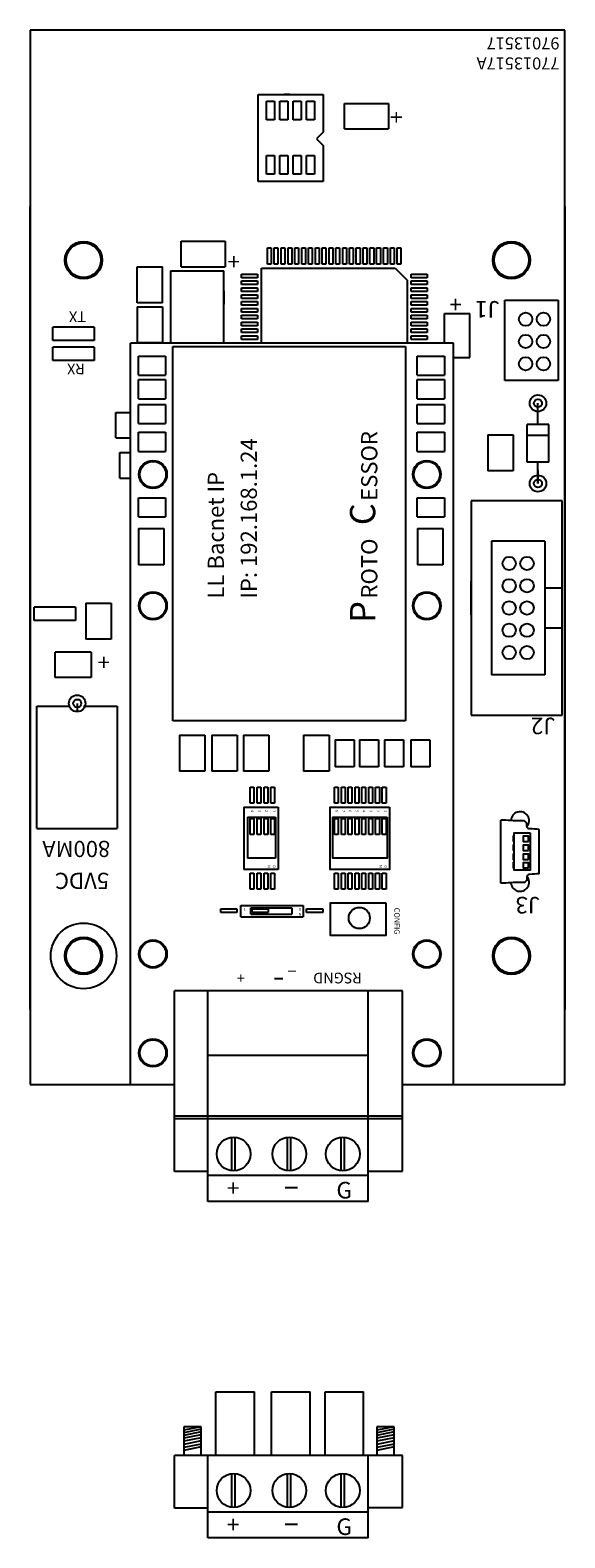
# Model space of a CAD drawing. Units: inches. Extents: x -90 to 1120, y 102 to 444.
# Drawn here: x -61 to -59, y 219 to 224 of the extents above; entities that cross this region are included whole.
import ezdxf

# ---------------------------------------------------------------- set-up
doc = ezdxf.new("R2010")
doc.units = ezdxf.units.IN
doc.header["$MEASUREMENT"] = 0
doc.layers.add('Product', color=7, linetype='Continuous')

msp = doc.modelspace()

# ---------------------------------------------------------------- linework, layer by layer
for p, q in [((-60.9886, 224.39973), (-60.9886, 220.45992)), ((-58.9886, 224.39973), (-60.9886, 224.39973)), ((-58.9886, 220.45992), (-58.9886, 224.39973)), ((-60.13599, 223.83374), (-60.13599, 224.15874)), ((-60.13599, 224.15874), (-59.89303, 224.15874)), ((-59.89303, 224.15874), (-59.89303, 224.01874)), ((-60.10516, 224.06495), (-60.10516, 224.13495)), ((-60.10516, 224.13495), (-60.07516, 224.13495)), ((-60.07516, 224.13495), (-60.07516, 224.06495)), ((-60.05516, 224.06495), (-60.05516, 224.13495)), ((-60.05516, 224.13495), (-60.02516, 224.13495)), ((-60.02516, 224.13495), (-60.02516, 224.06495)), ((-60.00516, 224.06495), (-60.00516, 224.13495)), ((-60.00516, 224.13495), (-59.97516, 224.13495)), ((-59.97516, 224.13495), (-59.97516, 224.06495)), ((-59.95516, 224.06495), (-59.95516, 224.13495)), ((-59.95516, 224.13495), (-59.92516, 224.13495)), ((-59.92516, 224.13495), (-59.92516, 224.06495)), ((-59.81292, 224.12559), (-59.64792, 224.12559)), ((-59.81292, 224.03059), (-59.81292, 224.12559)), ((-59.64792, 224.12559), (-59.64792, 224.03059)), ((-60.07516, 224.06495), (-60.10516, 224.06495)), ((-60.02516, 224.06495), (-60.05516, 224.06495)), ((-59.97516, 224.06495), (-60.00516, 224.06495)), ((-59.92516, 224.06495), (-59.95516, 224.06495)), ((-59.89303, 224.01874), (-59.91803, 223.99374)), ((-59.91803, 223.99374), (-59.89303, 223.96874)), ((-59.81292, 224.03059), (-59.64792, 224.03059)), ((-60.10516, 223.86181), (-60.10516, 223.93181)), ((-60.10516, 223.93181), (-60.07516, 223.93181)), ((-60.07516, 223.93181), (-60.07516, 223.86181)), ((-60.05516, 223.86181), (-60.05516, 223.93181)), ((-60.05516, 223.93181), (-60.02516, 223.93181)), ((-60.02516, 223.93181), (-60.02516, 223.86181)), ((-60.00516, 223.86181), (-60.00516, 223.93181)), ((-60.00516, 223.93181), (-59.97516, 223.93181)), ((-59.97516, 223.93181), (-59.97516, 223.86181)), ((-59.95516, 223.86181), (-59.95516, 223.93181)), ((-59.95516, 223.93181), (-59.92516, 223.93181)), ((-59.92516, 223.93181), (-59.92516, 223.86181)), ((-59.89303, 223.96874), (-59.89303, 223.83374)), ((-59.89303, 223.83374), (-60.13599, 223.83374)), ((-60.07516, 223.86181), (-60.10516, 223.86181)), ((-60.02516, 223.86181), (-60.05516, 223.86181)), ((-59.97516, 223.86181), (-60.00516, 223.86181)), ((-59.92516, 223.86181), (-59.95516, 223.86181)), ((-60.9886, 220.74021), (-60.9886, 223.74021)), ((-60.9886, 223.74021), (-60.9886, 220.74021)), ((-58.9886, 223.74021), (-58.9886, 220.74021)), ((-58.9886, 220.74021), (-58.9886, 223.74021)), ((-60.4236, 223.61076), (-60.2586, 223.61076)), ((-60.4236, 223.51576), (-60.4236, 223.61076)), ((-60.2586, 223.61076), (-60.2586, 223.51576)), ((-60.1006, 223.52576), (-60.1006, 223.58576)), ((-60.1006, 223.58576), (-60.0866, 223.58576)), ((-60.0866, 223.58576), (-60.0866, 223.52576)), ((-60.0756, 223.52576), (-60.0756, 223.58576)), ((-60.0756, 223.58576), (-60.0616, 223.58576)), ((-60.0616, 223.58576), (-60.0616, 223.52576)), ((-60.0496, 223.52576), (-60.0496, 223.58576)), ((-60.0496, 223.58576), (-60.0356, 223.58576)), ((-60.0356, 223.58576), (-60.0356, 223.52576)), ((-60.0236, 223.52576), (-60.0236, 223.58576)), ((-60.0236, 223.58576), (-60.0096, 223.58576)), ((-60.0096, 223.58576), (-60.0096, 223.52576)), ((-59.9986, 223.52576), (-59.9986, 223.58576)), ((-59.9986, 223.58576), (-59.9846, 223.58576)), ((-59.9846, 223.58576), (-59.9846, 223.52576)), ((-59.9726, 223.52576), (-59.9726, 223.58576)), ((-59.9726, 223.58576), (-59.9586, 223.58576)), ((-59.9586, 223.58576), (-59.9586, 223.52576)), ((-59.9476, 223.52576), (-59.9476, 223.58576)), ((-59.9476, 223.58576), (-59.9336, 223.58576)), ((-59.9336, 223.58576), (-59.9336, 223.52576)), ((-59.9216, 223.52576), (-59.9216, 223.58576)), ((-59.9216, 223.58576), (-59.9076, 223.58576)), ((-59.9076, 223.58576), (-59.9076, 223.52576)), ((-59.8966, 223.52576), (-59.8966, 223.58576)), ((-59.8966, 223.58576), (-59.8826, 223.58576)), ((-59.8826, 223.58576), (-59.8826, 223.52576)), ((-59.8706, 223.52576), (-59.8706, 223.58576)), ((-59.8706, 223.58576), (-59.8566, 223.58576)), ((-59.8566, 223.58576), (-59.8566, 223.52576)), ((-59.8456, 223.52576), (-59.8456, 223.58576)), ((-59.8456, 223.58576), (-59.8316, 223.58576)), ((-59.8316, 223.58576), (-59.8316, 223.52576)), ((-59.8196, 223.52576), (-59.8196, 223.58576)), ((-59.8196, 223.58576), (-59.8056, 223.58576)), ((-59.8056, 223.58576), (-59.8056, 223.52576)), ((-59.7946, 223.52576), (-59.7946, 223.58576)), ((-59.7946, 223.58576), (-59.7806, 223.58576)), ((-59.7806, 223.58576), (-59.7806, 223.52576)), ((-59.7686, 223.52576), (-59.7686, 223.58576)), ((-59.7686, 223.58576), (-59.7546, 223.58576)), ((-59.7546, 223.58576), (-59.7546, 223.52576)), ((-59.7436, 223.52576), (-59.7436, 223.58576)), ((-59.7436, 223.58576), (-59.7296, 223.58576)), ((-59.7296, 223.58576), (-59.7296, 223.52576)), ((-59.7176, 223.52576), (-59.7176, 223.58576)), ((-59.7176, 223.58576), (-59.7036, 223.58576)), ((-59.7036, 223.58576), (-59.7036, 223.52576)), ((-59.6926, 223.52576), (-59.6926, 223.58576)), ((-59.6926, 223.58576), (-59.6786, 223.58576)), ((-59.6786, 223.58576), (-59.6786, 223.52576)), ((-59.6666, 223.52576), (-59.6666, 223.58576)), ((-59.6666, 223.58576), (-59.6526, 223.58576)), ((-59.6526, 223.58576), (-59.6526, 223.52576)), ((-59.6406, 223.52576), (-59.6406, 223.58576)), ((-59.6406, 223.58576), (-59.6266, 223.58576)), ((-59.6266, 223.58576), (-59.6266, 223.52576)), ((-59.6156, 223.52576), (-59.6156, 223.58576)), ((-59.6156, 223.58576), (-59.6016, 223.58576)), ((-59.6016, 223.58576), (-59.6016, 223.52576)), ((-60.0866, 223.52576), (-60.1006, 223.52576)), ((-60.0616, 223.52576), (-60.0756, 223.52576)), ((-60.0356, 223.52576), (-60.0496, 223.52576)), ((-60.0096, 223.52576), (-60.0236, 223.52576)), ((-59.9846, 223.52576), (-59.9986, 223.52576)), ((-59.9586, 223.52576), (-59.9726, 223.52576)), ((-59.9336, 223.52576), (-59.9476, 223.52576)), ((-59.9076, 223.52576), (-59.9216, 223.52576)), ((-59.8826, 223.52576), (-59.8966, 223.52576)), ((-59.8566, 223.52576), (-59.8706, 223.52576)), ((-59.8316, 223.52576), (-59.8456, 223.52576)), ((-59.8056, 223.52576), (-59.8196, 223.52576)), ((-59.7806, 223.52576), (-59.7946, 223.52576)), ((-59.7546, 223.52576), (-59.7686, 223.52576)), ((-59.7296, 223.52576), (-59.7436, 223.52576)), ((-59.7036, 223.52576), (-59.7176, 223.52576)), ((-59.6786, 223.52576), (-59.6926, 223.52576)), ((-59.6526, 223.52576), (-59.6666, 223.52576)), ((-59.6266, 223.52576), (-59.6406, 223.52576)), ((-59.6016, 223.52576), (-59.6156, 223.52576)), ((-60.5886, 223.51576), (-60.4936, 223.51576)), ((-60.5886, 223.38076), (-60.5886, 223.51576)), ((-60.4936, 223.38076), (-60.4936, 223.51576)), ((-60.4636, 223.50076), (-60.4636, 223.22936)), ((-60.4636, 223.50076), (-60.2636, 223.50076)), ((-60.4236, 223.51576), (-60.2586, 223.51576)), ((-60.2636, 223.22936), (-60.2636, 223.50076)), ((-60.1986, 223.47376), (-60.1986, 223.48776)), ((-60.1986, 223.48776), (-60.1386, 223.48776)), ((-60.1386, 223.47376), (-60.1986, 223.47376)), ((-60.1386, 223.48776), (-60.1386, 223.47376)), ((-60.1236, 223.51076), (-59.6236, 223.51076)), ((-60.1236, 223.22936), (-60.1236, 223.51076)), ((-59.6236, 223.51076), (-59.5786, 223.46576)), ((-59.5636, 223.47376), (-59.5636, 223.48776)), ((-59.5636, 223.48776), (-59.5036, 223.48776)), ((-59.5036, 223.47376), (-59.5636, 223.47376)), ((-59.5036, 223.48776), (-59.5036, 223.47376)), ((-60.2636, 223.42576), (-60.2636, 223.37576)), ((-60.1986, 223.44876), (-60.1986, 223.46276)), ((-60.1986, 223.46276), (-60.1386, 223.46276)), ((-60.1386, 223.44876), (-60.1986, 223.44876)), ((-60.1986, 223.42276), (-60.1986, 223.43676)), ((-60.1986, 223.43676), (-60.1386, 223.43676)), ((-60.1386, 223.42276), (-60.1986, 223.42276)), ((-60.1386, 223.46276), (-60.1386, 223.44876)), ((-60.1386, 223.43676), (-60.1386, 223.42276)), ((-59.5786, 223.46576), (-59.5786, 223.22936)), ((-59.5636, 223.44876), (-59.5636, 223.46276)), ((-59.5636, 223.46276), (-59.5036, 223.46276)), ((-59.5036, 223.44876), (-59.5636, 223.44876)), ((-59.5636, 223.42276), (-59.5636, 223.43676)), ((-59.5636, 223.43676), (-59.5036, 223.43676)), ((-59.5036, 223.42276), (-59.5636, 223.42276)), ((-59.5036, 223.46276), (-59.5036, 223.44876)), ((-59.5036, 223.43676), (-59.5036, 223.42276)), ((-60.4936, 223.38076), (-60.5886, 223.38076)), ((-60.5886, 223.36576), (-60.4936, 223.36576)), ((-60.5886, 223.36576), (-60.5886, 223.23076)), ((-60.4936, 223.36576), (-60.4936, 223.23076)), ((-60.1986, 223.39676), (-60.1986, 223.41076)), ((-60.1986, 223.41076), (-60.1386, 223.41076)), ((-60.1386, 223.39676), (-60.1986, 223.39676)), ((-60.1986, 223.37176), (-60.1986, 223.38576)), ((-60.1986, 223.38576), (-60.1386, 223.38576)), ((-60.1386, 223.37176), (-60.1986, 223.37176)), ((-60.1986, 223.34576), (-60.1986, 223.35976)), ((-60.1986, 223.35976), (-60.1386, 223.35976)), ((-60.1386, 223.41076), (-60.1386, 223.39676)), ((-60.1386, 223.38576), (-60.1386, 223.37176)), ((-60.1386, 223.35976), (-60.1386, 223.34576)), ((-59.5636, 223.39676), (-59.5636, 223.41076)), ((-59.5636, 223.41076), (-59.5036, 223.41076)), ((-59.5036, 223.39676), (-59.5636, 223.39676)), ((-59.5636, 223.37176), (-59.5636, 223.38576)), ((-59.5636, 223.38576), (-59.5036, 223.38576)), ((-59.5036, 223.37176), (-59.5636, 223.37176)), ((-59.5636, 223.34576), (-59.5636, 223.35976)), ((-59.5636, 223.35976), (-59.5036, 223.35976)), ((-59.5036, 223.41076), (-59.5036, 223.39676)), ((-59.5036, 223.38576), (-59.5036, 223.37176)), ((-59.5036, 223.35976), (-59.5036, 223.34576)), ((-59.2136, 223.39021), (-59.0136, 223.39021)), ((-59.2136, 223.09021), (-59.2136, 223.39021)), ((-59.0136, 223.39021), (-59.0136, 223.09021)), ((-60.1386, 223.34576), (-60.1986, 223.34576)), ((-60.1986, 223.32076), (-60.1986, 223.33476)), ((-60.1986, 223.33476), (-60.1386, 223.33476)), ((-60.1386, 223.32076), (-60.1986, 223.32076)), ((-60.1986, 223.29476), (-60.1986, 223.30876)), ((-60.1986, 223.30876), (-60.1386, 223.30876)), ((-60.1386, 223.33476), (-60.1386, 223.32076)), ((-60.1386, 223.30876), (-60.1386, 223.29476)), ((-59.5036, 223.34576), (-59.5636, 223.34576)), ((-59.5636, 223.32076), (-59.5636, 223.33476)), ((-59.5636, 223.33476), (-59.5036, 223.33476)), ((-59.5036, 223.32076), (-59.5636, 223.32076)), ((-59.5636, 223.29476), (-59.5636, 223.30876)), ((-59.5636, 223.30876), (-59.5036, 223.30876)), ((-59.5036, 223.33476), (-59.5036, 223.32076)), ((-59.5036, 223.30876), (-59.5036, 223.29476)), ((-59.4386, 223.22936), (-59.4386, 223.34076)), ((-59.4386, 223.34076), (-59.3436, 223.34076)), ((-59.3436, 223.17576), (-59.3436, 223.34076)), ((-60.7486, 223.29021), (-60.9036, 223.29021)), ((-60.9036, 223.24021), (-60.9036, 223.29021)), ((-60.7486, 223.29021), (-60.7486, 223.24021)), ((-60.1386, 223.29476), (-60.1986, 223.29476)), ((-60.1986, 223.26976), (-60.1986, 223.28376)), ((-60.1986, 223.28376), (-60.1386, 223.28376)), ((-60.1386, 223.26976), (-60.1986, 223.26976)), ((-60.1986, 223.24376), (-60.1986, 223.25776)), ((-60.1986, 223.25776), (-60.1386, 223.25776)), ((-60.1386, 223.24376), (-60.1986, 223.24376)), ((-60.1386, 223.28376), (-60.1386, 223.26976)), ((-60.1386, 223.25776), (-60.1386, 223.24376)), ((-59.5036, 223.29476), (-59.5636, 223.29476)), ((-59.5636, 223.26976), (-59.5636, 223.28376)), ((-59.5636, 223.28376), (-59.5036, 223.28376)), ((-59.5036, 223.26976), (-59.5636, 223.26976)), ((-59.5636, 223.24376), (-59.5636, 223.25776)), ((-59.5636, 223.25776), (-59.5036, 223.25776)), ((-59.5036, 223.24376), (-59.5636, 223.24376)), ((-59.5036, 223.28376), (-59.5036, 223.26976)), ((-59.5036, 223.25776), (-59.5036, 223.24376)), ((-60.7486, 223.24021), (-60.9036, 223.24021)), ((-60.7486, 223.21521), (-60.9036, 223.21521)), ((-60.9036, 223.16521), (-60.9036, 223.21521)), ((-60.7486, 223.21521), (-60.7486, 223.16521)), ((-59.40539, 223.22936), (-60.61301, 223.22936)), ((-60.4936, 223.23076), (-60.5886, 223.23076)), ((-60.7486, 223.16521), (-60.9036, 223.16521)), ((-60.58387, 223.18143), (-60.48262, 223.18143)), ((-60.58387, 223.11018), (-60.58387, 223.18143)), ((-60.48262, 223.18143), (-60.48262, 223.11018)), ((-59.54046, 223.18143), (-59.43921, 223.18143)), ((-59.54046, 223.11018), (-59.54046, 223.18143)), ((-59.43921, 223.18143), (-59.43921, 223.11018)), ((-59.40539, 223.17576), (-59.3436, 223.17576)), ((-60.58387, 223.11018), (-60.48262, 223.11018)), ((-60.58387, 223.09371), (-60.48262, 223.09371)), ((-60.58387, 223.02246), (-60.58387, 223.09371)), ((-60.48262, 223.09371), (-60.48262, 223.02246)), ((-59.54046, 223.11018), (-59.43921, 223.11018)), ((-59.54046, 223.09371), (-59.43921, 223.09371)), ((-59.54046, 223.02246), (-59.54046, 223.09371)), ((-59.43921, 223.09371), (-59.43921, 223.02246)), ((-59.0136, 223.09021), (-59.2136, 223.09021)), ((-60.58387, 223.02246), (-60.48262, 223.02246)), ((-59.54046, 223.02246), (-59.43921, 223.02246)), ((-60.6686, 222.97076), (-60.61301, 222.97076)), ((-60.6686, 222.87576), (-60.6686, 222.97076)), ((-60.58387, 223.00036), (-60.48262, 223.00036)), ((-60.58387, 222.92911), (-60.58387, 223.00036)), ((-60.48262, 223.00036), (-60.48262, 222.92911)), ((-59.54046, 223.00036), (-59.43921, 223.00036)), ((-59.54046, 222.92911), (-59.54046, 223.00036)), ((-59.43921, 223.00036), (-59.43921, 222.92911)), ((-59.0892, 222.92537), (-59.0892, 223.00537)), ((-60.58387, 222.92911), (-60.48262, 222.92911)), ((-59.54046, 222.92911), (-59.43921, 222.92911)), ((-59.1292, 222.78537), (-59.1292, 222.92537)), ((-59.0492, 222.92537), (-59.1292, 222.92537)), ((-59.0492, 222.78537), (-59.0492, 222.92537)), ((-60.6686, 222.87576), (-60.61301, 222.87576)), ((-60.58387, 222.89689), (-60.48262, 222.89689)), ((-60.58387, 222.82564), (-60.58387, 222.89689)), ((-60.48262, 222.89689), (-60.48262, 222.82564)), ((-59.54046, 222.89689), (-59.43921, 222.89689)), ((-59.54046, 222.82564), (-59.54046, 222.89689)), ((-59.43921, 222.89689), (-59.43921, 222.82564)), ((-59.27641, 222.88719), (-59.27641, 222.75219)), ((-59.27641, 222.88719), (-59.18141, 222.88719)), ((-59.18141, 222.88719), (-59.18141, 222.75219)), ((-59.0492, 222.88537), (-59.1292, 222.88537)), ((-60.6536, 222.82076), (-60.61301, 222.82076)), ((-60.6536, 222.72576), (-60.6536, 222.82076)), ((-60.58387, 222.82564), (-60.48262, 222.82564)), ((-59.54046, 222.82564), (-59.43921, 222.82564)), ((-59.18141, 222.75219), (-59.27641, 222.75219)), ((-59.0492, 222.78537), (-59.1292, 222.78537)), ((-59.0892, 222.70537), (-59.0892, 222.78537)), ((-59.0892, 222.75537), (-59.0892, 222.70537)), ((-60.6536, 222.72576), (-60.61301, 222.72576)), ((-60.58387, 222.65171), (-60.48262, 222.65171)), ((-60.58387, 222.58046), (-60.58387, 222.65171)), ((-60.48262, 222.65171), (-60.48262, 222.58046)), ((-59.54046, 222.65171), (-59.43921, 222.65171)), ((-59.54046, 222.58046), (-59.54046, 222.65171)), ((-59.43921, 222.65171), (-59.43921, 222.58046)), ((-58.9986, 222.64021), (-59.3386, 222.64021)), ((-59.3386, 222.64021), (-59.3386, 221.84021)), ((-58.9986, 221.84021), (-58.9986, 222.64021)), ((-60.58387, 222.58046), (-60.48262, 222.58046)), ((-59.54046, 222.58046), (-59.43921, 222.58046)), ((-60.58361, 222.53682), (-60.58361, 222.40182)), ((-60.58361, 222.53682), (-60.48861, 222.53682)), ((-60.48861, 222.53682), (-60.48861, 222.40182)), ((-59.5402, 222.53682), (-59.5402, 222.40182)), ((-59.5402, 222.53682), (-59.4452, 222.53682)), ((-59.4452, 222.53682), (-59.4452, 222.40182)), ((-59.0636, 222.49021), (-59.2636, 222.49021)), ((-59.2636, 222.49021), (-59.2636, 221.99021)), ((-59.0636, 222.49021), (-59.2636, 222.49021)), ((-59.2636, 222.49021), (-59.2636, 221.99021)), ((-59.0636, 222.49021), (-59.0636, 221.99021)), ((-59.0636, 222.49021), (-59.0636, 221.99021)), ((-60.48861, 222.40182), (-60.58361, 222.40182)), ((-59.4452, 222.40182), (-59.5402, 222.40182)), ((-59.3386, 222.21521), (-59.3386, 222.34021)), ((-59.0636, 222.31521), (-58.9986, 222.31521)), ((-60.81895, 222.24354), (-60.97395, 222.24354)), ((-60.97395, 222.19354), (-60.97395, 222.24354)), ((-60.81895, 222.24354), (-60.81895, 222.19354)), ((-60.78009, 222.25841), (-60.68509, 222.25841)), ((-60.78009, 222.25841), (-60.78009, 222.12341)), ((-60.68509, 222.25841), (-60.68509, 222.12341)), ((-60.81895, 222.19354), (-60.97395, 222.19354)), ((-60.68509, 222.12341), (-60.78009, 222.12341)), ((-58.9986, 222.16521), (-59.0636, 222.16521)), ((-60.89529, 221.98024), (-60.89529, 222.07524)), ((-60.76029, 222.07524), (-60.89529, 222.07524)), ((-60.76029, 222.07524), (-60.76029, 221.98024)), ((-60.76029, 221.98024), (-60.89529, 221.98024)), ((-59.0636, 221.99021), (-59.2636, 221.99021)), ((-59.0636, 221.99021), (-59.2636, 221.99021)), ((-60.9636, 221.41609), (-60.9636, 221.87286)), ((-60.9636, 221.87286), (-60.8386, 221.87286)), ((-60.81265, 221.8838), (-60.81265, 221.8528)), ((-60.7886, 221.87286), (-60.6636, 221.87286)), ((-60.6636, 221.87286), (-60.6636, 221.41609)), ((-59.3386, 221.84021), (-58.9986, 221.84021)), ((-60.42964, 221.76516), (-60.42964, 221.63016)), ((-60.42964, 221.76516), (-60.33464, 221.76516)), ((-60.33464, 221.76516), (-60.33464, 221.63016)), ((-60.30883, 221.76516), (-60.30883, 221.63016)), ((-60.30883, 221.76516), (-60.21383, 221.76516)), ((-60.21383, 221.76516), (-60.21383, 221.63016)), ((-60.19076, 221.76516), (-60.19076, 221.63016)), ((-60.19076, 221.76516), (-60.09576, 221.76516)), ((-60.09576, 221.76516), (-60.09576, 221.63016)), ((-59.9656, 221.76516), (-59.9656, 221.63016)), ((-59.9656, 221.76516), (-59.8706, 221.76516)), ((-59.8706, 221.76516), (-59.8706, 221.63016)), ((-59.84762, 221.74755), (-59.84762, 221.6463)), ((-59.84762, 221.74755), (-59.77637, 221.74755)), ((-59.77637, 221.74755), (-59.77637, 221.6463)), ((-59.75701, 221.74755), (-59.75701, 221.6463)), ((-59.75701, 221.74755), (-59.68576, 221.74755)), ((-59.68576, 221.74755), (-59.68576, 221.6463)), ((-59.66365, 221.74755), (-59.66365, 221.6463)), ((-59.66365, 221.74755), (-59.5924, 221.74755)), ((-59.5924, 221.74755), (-59.5924, 221.6463)), ((-59.5648, 221.74755), (-59.5648, 221.6463)), ((-59.5648, 221.74755), (-59.49355, 221.74755)), ((-59.49355, 221.74755), (-59.49355, 221.6463)), ((-60.33464, 221.63016), (-60.42964, 221.63016)), ((-60.21383, 221.63016), (-60.30883, 221.63016)), ((-60.09576, 221.63016), (-60.19076, 221.63016)), ((-59.8706, 221.63016), (-59.9656, 221.63016)), ((-59.77637, 221.6463), (-59.84762, 221.6463)), ((-59.68576, 221.6463), (-59.75701, 221.6463)), ((-59.5924, 221.6463), (-59.66365, 221.6463)), ((-59.49355, 221.6463), (-59.5648, 221.6463)), ((-60.16538, 221.51028), (-60.16538, 221.57028)), ((-60.16538, 221.57028), (-60.15138, 221.57028)), ((-60.15138, 221.57028), (-60.15138, 221.51028)), ((-60.13938, 221.51028), (-60.13938, 221.57028)), ((-60.13938, 221.57028), (-60.12538, 221.57028)), ((-60.12538, 221.57028), (-60.12538, 221.51028)), ((-60.11338, 221.51028), (-60.11338, 221.57028)), ((-60.11338, 221.57028), (-60.09938, 221.57028)), ((-60.09938, 221.57028), (-60.09938, 221.51028)), ((-60.08838, 221.51028), (-60.08838, 221.57028)), ((-60.08838, 221.57028), (-60.07438, 221.57028)), ((-60.07438, 221.57028), (-60.07438, 221.51028)), ((-59.8504, 221.51028), (-59.8504, 221.57028)), ((-59.8504, 221.57028), (-59.8364, 221.57028)), ((-59.8364, 221.57028), (-59.8364, 221.51028)), ((-59.8244, 221.51028), (-59.8244, 221.57028)), ((-59.8244, 221.57028), (-59.8104, 221.57028)), ((-59.8104, 221.57028), (-59.8104, 221.51028)), ((-59.7994, 221.51028), (-59.7994, 221.57028)), ((-59.7994, 221.57028), (-59.7854, 221.57028)), ((-59.7854, 221.57028), (-59.7854, 221.51028)), ((-59.7734, 221.51028), (-59.7734, 221.57028)), ((-59.7734, 221.57028), (-59.7594, 221.57028)), ((-59.7594, 221.57028), (-59.7594, 221.51028)), ((-59.7484, 221.51028), (-59.7484, 221.57028)), ((-59.7484, 221.57028), (-59.7344, 221.57028)), ((-59.7344, 221.57028), (-59.7344, 221.51028)), ((-59.7224, 221.51028), (-59.7224, 221.57028)), ((-59.7224, 221.57028), (-59.7084, 221.57028)), ((-59.7084, 221.57028), (-59.7084, 221.51028)), ((-59.6964, 221.51028), (-59.6964, 221.57028)), ((-59.6964, 221.57028), (-59.6824, 221.57028)), ((-59.6824, 221.57028), (-59.6824, 221.51028)), ((-59.6714, 221.51028), (-59.6714, 221.57028)), ((-59.6714, 221.57028), (-59.6574, 221.57028)), ((-59.6574, 221.57028), (-59.6574, 221.51028)), ((-60.15138, 221.51028), (-60.16538, 221.51028)), ((-60.12538, 221.51028), (-60.13938, 221.51028)), ((-60.09938, 221.51028), (-60.11338, 221.51028)), ((-60.07438, 221.51028), (-60.08838, 221.51028)), ((-59.8364, 221.51028), (-59.8504, 221.51028)), ((-59.8104, 221.51028), (-59.8244, 221.51028)), ((-59.7854, 221.51028), (-59.7994, 221.51028)), ((-59.7594, 221.51028), (-59.7734, 221.51028)), ((-59.7344, 221.51028), (-59.7484, 221.51028)), ((-59.7084, 221.51028), (-59.7224, 221.51028)), ((-59.6824, 221.51028), (-59.6964, 221.51028)), ((-59.6574, 221.51028), (-59.6714, 221.51028)), ((-60.16538, 221.39331), (-60.16538, 221.45331)), ((-60.16538, 221.45331), (-60.15138, 221.45331)), ((-60.15138, 221.45331), (-60.15138, 221.39331)), ((-60.13938, 221.39331), (-60.13938, 221.45331)), ((-60.13938, 221.45331), (-60.12538, 221.45331)), ((-60.12538, 221.45331), (-60.12538, 221.39331)), ((-60.11338, 221.39331), (-60.11338, 221.45331)), ((-60.11338, 221.45331), (-60.09938, 221.45331)), ((-60.09938, 221.45331), (-60.09938, 221.39331)), ((-60.08838, 221.39331), (-60.08838, 221.45331)), ((-60.08838, 221.45331), (-60.07438, 221.45331)), ((-60.07438, 221.45331), (-60.07438, 221.39331)), ((-59.8504, 221.39331), (-59.8504, 221.45331)), ((-59.8504, 221.45331), (-59.8364, 221.45331)), ((-59.8364, 221.45331), (-59.8364, 221.39331)), ((-59.8244, 221.39331), (-59.8244, 221.45331)), ((-59.8244, 221.45331), (-59.8104, 221.45331)), ((-59.8104, 221.45331), (-59.8104, 221.39331)), ((-59.7994, 221.39331), (-59.7994, 221.45331)), ((-59.7994, 221.45331), (-59.7854, 221.45331)), ((-59.7854, 221.45331), (-59.7854, 221.39331)), ((-59.7734, 221.39331), (-59.7734, 221.45331)), ((-59.7734, 221.45331), (-59.7594, 221.45331)), ((-59.7594, 221.45331), (-59.7594, 221.39331)), ((-59.7484, 221.39331), (-59.7484, 221.45331)), ((-59.7484, 221.45331), (-59.7344, 221.45331)), ((-59.7344, 221.45331), (-59.7344, 221.39331)), ((-59.7224, 221.39331), (-59.7224, 221.45331)), ((-59.7224, 221.45331), (-59.7084, 221.45331)), ((-59.7084, 221.45331), (-59.7084, 221.39331)), ((-59.6964, 221.39331), (-59.6964, 221.45331)), ((-59.6964, 221.45331), (-59.6824, 221.45331)), ((-59.6824, 221.45331), (-59.6824, 221.39331)), ((-59.6714, 221.39331), (-59.6714, 221.45331)), ((-59.6714, 221.45331), (-59.6574, 221.45331)), ((-59.6574, 221.45331), (-59.6574, 221.39331)), ((-60.9636, 221.41609), (-60.6636, 221.41609)), ((-60.15138, 221.39331), (-60.16538, 221.39331)), ((-60.12538, 221.39331), (-60.13938, 221.39331)), ((-60.09938, 221.39331), (-60.11338, 221.39331)), ((-60.07438, 221.39331), (-60.08838, 221.39331)), ((-59.8364, 221.39331), (-59.8504, 221.39331)), ((-59.8104, 221.39331), (-59.8244, 221.39331)), ((-59.7854, 221.39331), (-59.7994, 221.39331)), ((-59.7594, 221.39331), (-59.7734, 221.39331)), ((-59.7344, 221.39331), (-59.7484, 221.39331)), ((-59.7084, 221.39331), (-59.7224, 221.39331)), ((-59.6824, 221.39331), (-59.6964, 221.39331)), ((-59.6574, 221.39331), (-59.6714, 221.39331)), ((-60.16538, 221.18975), (-60.16538, 221.24975)), ((-60.16538, 221.24975), (-60.15138, 221.24975)), ((-60.15138, 221.24975), (-60.15138, 221.18975)), ((-60.13938, 221.18975), (-60.13938, 221.24975)), ((-60.13938, 221.24975), (-60.12538, 221.24975)), ((-60.12538, 221.24975), (-60.12538, 221.18975)), ((-60.11338, 221.18975), (-60.11338, 221.24975)), ((-60.11338, 221.24975), (-60.09938, 221.24975)), ((-60.09938, 221.24975), (-60.09938, 221.18975)), ((-60.08838, 221.18975), (-60.08838, 221.24975)), ((-60.08838, 221.24975), (-60.07438, 221.24975)), ((-60.07438, 221.24975), (-60.07438, 221.18975)), ((-59.8504, 221.18975), (-59.8504, 221.24975)), ((-59.8504, 221.24975), (-59.8364, 221.24975)), ((-59.8364, 221.24975), (-59.8364, 221.18975)), ((-59.8244, 221.18975), (-59.8244, 221.24975)), ((-59.8244, 221.24975), (-59.8104, 221.24975)), ((-59.8104, 221.24975), (-59.8104, 221.18975)), ((-59.7994, 221.18975), (-59.7994, 221.24975)), ((-59.7994, 221.24975), (-59.7854, 221.24975)), ((-59.7854, 221.24975), (-59.7854, 221.18975)), ((-59.7734, 221.18975), (-59.7734, 221.24975)), ((-59.7734, 221.24975), (-59.7594, 221.24975)), ((-59.7594, 221.24975), (-59.7594, 221.18975)), ((-59.7484, 221.18975), (-59.7484, 221.24975)), ((-59.7484, 221.24975), (-59.7344, 221.24975)), ((-59.7344, 221.24975), (-59.7344, 221.18975)), ((-59.7224, 221.18975), (-59.7224, 221.24975)), ((-59.7224, 221.24975), (-59.7084, 221.24975)), ((-59.7084, 221.24975), (-59.7084, 221.18975)), ((-59.6964, 221.18975), (-59.6964, 221.24975)), ((-59.6964, 221.24975), (-59.6824, 221.24975)), ((-59.6824, 221.24975), (-59.6824, 221.18975)), ((-59.6714, 221.18975), (-59.6714, 221.24975)), ((-59.6714, 221.24975), (-59.6574, 221.24975)), ((-59.6574, 221.24975), (-59.6574, 221.18975)), ((-60.15138, 221.18975), (-60.16538, 221.18975)), ((-60.12538, 221.18975), (-60.13938, 221.18975)), ((-60.09938, 221.18975), (-60.11338, 221.18975)), ((-60.07438, 221.18975), (-60.08838, 221.18975)), ((-59.8364, 221.18975), (-59.8504, 221.18975)), ((-59.8104, 221.18975), (-59.8244, 221.18975)), ((-59.7854, 221.18975), (-59.7994, 221.18975)), ((-59.7594, 221.18975), (-59.7734, 221.18975)), ((-59.7344, 221.18975), (-59.7484, 221.18975)), ((-59.7084, 221.18975), (-59.7224, 221.18975)), ((-59.6824, 221.18975), (-59.6964, 221.18975)), ((-59.6574, 221.18975), (-59.6714, 221.18975)), ((-60.27499, 221.10169), (-60.27499, 221.11569)), ((-60.27499, 221.11569), (-60.21499, 221.11569)), ((-60.21499, 221.11569), (-60.21499, 221.10169)), ((-60.15801, 221.10169), (-60.15801, 221.11569)), ((-60.15801, 221.11569), (-60.09801, 221.11569)), ((-60.09801, 221.11569), (-60.09801, 221.10169)), ((-59.95446, 221.10169), (-59.95446, 221.11569)), ((-59.95446, 221.11569), (-59.89446, 221.11569)), ((-59.89446, 221.11569), (-59.89446, 221.10169)), ((-60.21499, 221.10169), (-60.27499, 221.10169)), ((-60.09801, 221.10169), (-60.15801, 221.10169)), ((-59.89446, 221.10169), (-59.95446, 221.10169)), ((-60.32401, 220.0227), (-60.32401, 220.80993)), ((-59.72401, 220.0227), (-59.72401, 220.80993)), ((-60.32401, 220.56879), (-59.72401, 220.56879)), ((-60.32401, 220.04379), (-60.32401, 220.56879)), ((-60.32401, 220.56879), (-60.09901, 220.56879)), ((-59.72401, 220.04379), (-59.72401, 220.56879)), ((-60.9886, 220.45992), (-60.61301, 220.45992)), ((-60.9886, 220.45992), (-60.61301, 220.45992)), ((-60.61301, 220.45992), (-60.44829, 220.45992)), ((-59.59599, 220.45992), (-59.40539, 220.45992)), ((-59.40539, 220.45992), (-58.9886, 220.45992)), ((-59.40539, 220.45992), (-58.9886, 220.45992)), ((-59.72401, 220.11879), (-60.32401, 220.11879)), ((-59.84901, 220.11879), (-59.89901, 220.11879)), ((-59.72401, 220.0227), (-60.32401, 220.0227)), ((-60.29401, 219.31121), (-60.15005, 219.31121)), ((-60.29401, 219.31121), (-60.15005, 219.31121)), ((-60.08562, 219.31121), (-59.94166, 219.31121)), ((-59.88541, 219.31121), (-59.74145, 219.31121)), ((-60.32401, 218.78621), (-60.32401, 219.07296)), ((-60.32401, 218.76512), (-60.32401, 219.07296)), ((-59.72401, 218.78621), (-59.72401, 219.07296)), ((-59.72401, 218.76512), (-59.72401, 219.07296)), ((-59.72401, 218.86121), (-60.32401, 218.86121)), ((-59.84901, 218.86121), (-59.89901, 218.86121)), ((-59.72401, 218.76512), (-60.32401, 218.76512))]:
    msp.add_line(p, q)
at = {"linetype": 'Continuous'}
for p, q in [((-60.61301, 220.45992), (-60.61301, 223.22936)), ((-60.45469, 221.81829), (-60.45469, 223.21764)), ((-60.45469, 223.21764), (-59.58427, 223.21764)), ((-59.58427, 223.21764), (-59.58427, 221.81829)), ((-59.40539, 220.45992), (-59.40539, 223.22936)), ((-59.58427, 221.81829), (-60.45469, 221.81829)), ((-60.18917, 221.49626), (-60.06136, 221.49626)), ((-60.18917, 221.49626), (-60.18917, 221.26289)), ((-60.17549, 221.45843), (-60.17549, 221.30511)), ((-60.17549, 221.45843), (-60.07068, 221.45843)), ((-60.07068, 221.45843), (-60.07068, 221.30511)), ((-60.06136, 221.49626), (-60.06136, 221.26289)), ((-59.2279, 221.212), (-59.2279, 221.44729)), ((-59.08485, 221.24705), (-59.08485, 221.41224)), ((-60.07068, 221.30511), (-60.17549, 221.30511)), ((-60.06136, 221.26289), (-60.18917, 221.26289)), ((-60.20096, 221.12871), (-59.96759, 221.12871)), ((-60.20096, 221.08597), (-60.20096, 221.12871)), ((-60.16314, 221.11939), (-60.00982, 221.11939)), ((-60.16314, 221.09582), (-60.16314, 221.11939)), ((-60.00982, 221.11939), (-60.00982, 221.09582)), ((-59.96759, 221.12871), (-59.96759, 221.08597)), ((-60.20096, 221.08597), (-59.96759, 221.08597)), ((-60.16314, 221.09582), (-60.00982, 221.09582)), ((-60.04343, 220.85446), (-60.07506, 220.85446)), ((-59.59599, 220.80993), (-60.44829, 220.80993)), ((-60.44829, 220.13423), (-60.44829, 220.80993)), ((-59.59599, 220.13599), (-59.59599, 220.80993)), ((-59.59999, 220.34073), (-60.45228, 220.34073)), ((-59.59599, 220.33054), (-60.44829, 220.33054)), ((-60.23424, 220.13857), (-60.23424, 220.26055)), ((-60.22169, 220.13857), (-60.22169, 220.26055)), ((-60.02585, 220.13857), (-60.02585, 220.26055)), ((-60.0133, 220.13857), (-60.0133, 220.26055)), ((-59.82564, 220.13857), (-59.82564, 220.26055)), ((-59.81309, 220.13857), (-59.81309, 220.26055)), ((-60.32352, 220.13423), (-60.44829, 220.13423)), ((-59.72427, 220.13599), (-59.59599, 220.13599)), ((-59.98842, 220.07276), (-60.03411, 220.07276)), ((-60.29401, 219.07258), (-60.29401, 219.31121)), ((-60.15005, 219.07258), (-60.15005, 219.31121)), ((-60.08562, 219.07258), (-60.08562, 219.31121)), ((-59.94166, 219.07258), (-59.94166, 219.31121)), ((-59.88541, 219.07258), (-59.88541, 219.31121)), ((-59.74145, 219.07258), (-59.74145, 219.31121)), ((-60.34874, 219.18055), (-60.41397, 219.18055)), ((-60.41397, 219.18055), (-60.41397, 219.07296)), ((-60.34874, 219.18055), (-60.41389, 219.1675)), ((-60.34874, 219.17088), (-60.41389, 219.15783)), ((-60.34874, 219.16074), (-60.41389, 219.14769)), ((-60.34874, 219.15015), (-60.41389, 219.1371)), ((-60.34874, 219.13909), (-60.41389, 219.12604)), ((-60.34874, 219.07296), (-60.34874, 219.18055)), ((-59.62673, 219.18055), (-59.69197, 219.18055)), ((-59.69197, 219.18055), (-59.69197, 219.07296)), ((-59.62673, 219.18055), (-59.69188, 219.1675)), ((-59.62673, 219.17088), (-59.69188, 219.15783)), ((-59.62673, 219.16074), (-59.69188, 219.14769)), ((-59.62673, 219.15015), (-59.69188, 219.1371)), ((-59.62673, 219.13909), (-59.69188, 219.12604)), ((-59.62673, 219.07296), (-59.62673, 219.18055)), ((-60.34874, 219.12711), (-60.41389, 219.11406)), ((-60.34874, 219.1156), (-60.41389, 219.10255)), ((-60.34874, 219.105), (-60.41389, 219.09195)), ((-59.62673, 219.12711), (-59.69188, 219.11406)), ((-59.62673, 219.1156), (-59.69188, 219.10255)), ((-59.62673, 219.105), (-59.69188, 219.09195)), ((-60.44829, 218.87665), (-60.44829, 219.07296)), ((-59.59599, 219.07296), (-60.44829, 219.07296)), ((-59.59599, 218.87841), (-59.59599, 219.07296)), ((-60.23424, 218.88099), (-60.23424, 219.00297)), ((-60.22169, 218.88099), (-60.22169, 219.00297)), ((-60.02585, 218.88099), (-60.02585, 219.00297)), ((-60.0133, 218.88099), (-60.0133, 219.00297)), ((-59.82564, 218.88099), (-59.82564, 219.00297)), ((-59.81309, 218.88099), (-59.81309, 219.00297)), ((-60.32352, 218.87665), (-60.44829, 218.87665)), ((-59.72427, 218.87841), (-59.59599, 218.87841)), ((-59.98842, 218.81518), (-60.03411, 218.81518))]:
    msp.add_line(p, q, dxfattribs=at)
for points in [[(-59.64439, 221.49626), (-59.64439, 221.26289), (-59.86651, 221.26289), (-59.86651, 221.49626)], [(-59.65371, 221.45843), (-59.65371, 221.30511), (-59.85669, 221.30511), (-59.85669, 221.45843)], [(-59.11793, 221.40008), (-59.11793, 221.26077), (-59.17763, 221.26077), (-59.17763, 221.40008)], [(-59.12456, 221.36801), (-59.12456, 221.38755), (-59.14446, 221.38755), (-59.14446, 221.36801)], [(-59.12456, 221.33448), (-59.12456, 221.35401), (-59.14446, 221.35401), (-59.14446, 221.33448)], [(-59.12456, 221.3005), (-59.12456, 221.32003), (-59.14446, 221.32003), (-59.14446, 221.3005)], [(-59.12456, 221.26888), (-59.12456, 221.28841), (-59.14446, 221.28841), (-59.14446, 221.26888)], [(-59.65871, 221.13868), (-59.65871, 221.01567), (-59.86519, 221.01567), (-59.86519, 221.13868)]]:
    msp.add_lwpolyline(points, close=True, dxfattribs=at)
for points in [[(-59.17763, 221.38791), (-59.18242, 221.38791), (-59.18242, 221.36838), (-59.17763, 221.36838)], [(-59.17763, 221.38791), (-59.18242, 221.38791), (-59.18242, 221.36838), (-59.17763, 221.36838)], [(-59.17763, 221.35438), (-59.18242, 221.35438), (-59.18242, 221.33484), (-59.17763, 221.33484)], [(-59.17763, 221.35438), (-59.18242, 221.35438), (-59.18242, 221.33484), (-59.17763, 221.33484)], [(-59.17763, 221.3204), (-59.18242, 221.3204), (-59.18242, 221.30087), (-59.17763, 221.30087)], [(-59.17763, 221.3204), (-59.18242, 221.3204), (-59.18242, 221.30087), (-59.17763, 221.30087)], [(-59.17763, 221.28878), (-59.18242, 221.28878), (-59.18242, 221.26925), (-59.17763, 221.26925)], [(-59.17763, 221.28878), (-59.18242, 221.28878), (-59.18242, 221.26925), (-59.17763, 221.26925)]]:
    msp.add_lwpolyline(points, dxfattribs=at)
for centre, radius in [((-60.7886, 223.54021), 0.07), ((-60.7886, 223.54021), 0.065), ((-59.1886, 223.54021), 0.07), ((-59.1886, 223.54021), 0.065), ((-59.1354, 223.31947), 0.025), ((-59.06874, 223.31947), 0.025), ((-59.1354, 223.23617), 0.025), ((-59.06874, 223.23617), 0.025), ((-59.1354, 223.15287), 0.025), ((-59.06874, 223.15287), 0.025), ((-59.0892, 223.00537), 0.031), ((-59.0892, 223.00537), 0.015), ((-60.5292, 222.73934), 0.0525), ((-60.5292, 222.73934), 0.04875), ((-59.50492, 222.73934), 0.0525), ((-59.50492, 222.73934), 0.04875), ((-59.0892, 222.70537), 0.031), ((-59.0892, 222.70537), 0.015), ((-59.19692, 222.40681), 0.025), ((-59.13026, 222.40681), 0.025), ((-59.19692, 222.32351), 0.025), ((-59.13026, 222.32351), 0.025), ((-60.5292, 222.24852), 0.0525), ((-60.5292, 222.24852), 0.04875), ((-59.50492, 222.24852), 0.0525), ((-59.50492, 222.24852), 0.04875), ((-59.19692, 222.24021), 0.025), ((-59.13026, 222.24021), 0.025), ((-59.19692, 222.15691), 0.025), ((-59.13026, 222.15691), 0.025), ((-59.19692, 222.07361), 0.025), ((-59.13026, 222.07361), 0.025), ((-60.81265, 221.8838), 0.031), ((-60.81265, 221.8838), 0.015), ((-60.7886, 220.94021), 0.07), ((-60.7886, 220.94021), 0.065), ((-60.5292, 220.94724), 0.0525), ((-60.5292, 220.94724), 0.04875), ((-59.50492, 220.94724), 0.0525), ((-59.50492, 220.94724), 0.04875), ((-59.1886, 220.94021), 0.07), ((-59.1886, 220.94021), 0.065), ((-60.5292, 220.5775), 0.0525), ((-60.5292, 220.5775), 0.04875), ((-59.50492, 220.5775), 0.0525), ((-59.50492, 220.5775), 0.04875)]:
    msp.add_circle(centre, radius)
for centre, radius in [((-59.75756, 221.08157), 0.03954), ((-60.22756, 220.19956), 0.06325), ((-60.01918, 220.19956), 0.06325), ((-59.81896, 220.19956), 0.06325), ((-60.22756, 218.94198), 0.06325), ((-60.01918, 218.94198), 0.06325), ((-59.81896, 218.94198), 0.06325)]:
    msp.add_circle(centre, radius, dxfattribs=at)
for centre, start, end in [((-59.1563, 221.44493), 319.96784, 178.61438), ((-59.1563, 221.21517), 182.73781, 39.61689)]:
    msp.add_arc(centre, 0.03388, start, end, dxfattribs=at)
for points, start_tangent, end_tangent in [([(-59.08485, 221.41224), (-59.12036, 221.41505), (-59.12598, 221.4162), (-59.13058, 221.42426), (-59.13231, 221.4375), (-59.13692, 221.44269), (-59.15419, 221.44499), (-59.2279, 221.44729)], (-0.9948988, 0.1008781), (-0.9998327, -0.0182893)), ([(-59.08485, 221.24705), (-59.12036, 221.24425), (-59.12598, 221.2431), (-59.13058, 221.23504), (-59.13231, 221.22179), (-59.13692, 221.21661), (-59.15419, 221.21431), (-59.2279, 221.212)], (-0.9948988, -0.1008781), (-0.9998327, 0.0182893))]:
    msp.add_spline(points, degree=3, dxfattribs=dict(at, start_tangent=start_tangent, end_tangent=end_tangent))
at = {"layer": 'Product'}
msp.add_circle((-60.7886, 220.94021), 0.12269, dxfattribs=at)

# ---------------------------------------------------------------- texts
for s, height, rotation, p in [('97013517', 0.045, 180, (-59.0088, 224.37281)), ('77013517A', 0.045, 180, (-59.0088, 224.29781)), ('+', 0.062, 90, (-59.58792, 224.05059)), ('+', 0.062, 180, (-60.2036, 223.56576)), ('+', 0.062, 180, (-59.3736, 223.40576)), ('J1', 0.062, 180, (-59.2324, 223.38731)), ('TX', 0.04, 180, (-60.77962, 223.34882)), ('RX', 0.04, 180, (-60.78462, 223.15382)), ('IP: 192.168.1.24', 0.0605, 90, (-60.1405, 222.27551)), ('ESSOR', 0.0605, 90, (-59.69, 222.64071)), ('LL Bacnet IP', 0.0605, 90, (-60.26378, 222.27551)), ('C', 0.0945, 90, (-59.6978, 222.54961)), ('ROTO', 0.0605, 90, (-59.69, 222.27551)), ('P', 0.09453, 90, (-59.69782, 222.1844)), ('+', 0.062, 180, (-60.68983, 222.0683)), ('J2', 0.062, 180, (-59.0237, 221.83051)), ('4', 0.01, 270, (-60.16229, 221.48515)), ('3', 0.01, 270, (-60.13609, 221.48515)), ('2', 0.01, 270, (-60.10999, 221.48515)), ('1', 0.01, 270, (-60.08084, 221.48511)), ('8', 0.01, 270, (-59.84671, 221.48515)), ('7', 0.01, 270, (-59.82091, 221.48515)), ('6', 0.01, 270, (-59.79651, 221.48515)), ('5', 0.01, 270, (-59.77071, 221.48515)), ('4', 0.01, 270, (-59.74531, 221.48515)), ('3', 0.01, 270, (-59.71911, 221.48515)), ('2', 0.01, 270, (-59.69301, 221.48515)), ('1', 0.01, 270, (-59.66387, 221.48511)), ('800MA', 0.060467, 180, (-60.6889, 221.36981)), ('N', 0.01, 270, (-60.09969, 221.27945)), ('O', 0.01, 270, (-60.08089, 221.27945)), ('N', 0.01, 270, (-59.68271, 221.27945)), ('O', 0.01, 270, (-59.66391, 221.27945)), ('5VDC', 0.060467, 180, (-60.69328, 221.25069)), ('J3', 0.062, 180, (-59.0814, 221.16051)), ('1', 0.01, 360, (-60.18982, 221.10923)), ('O', 0.01, 360, (-59.98416, 221.10919)), ('CONFIG', 0.02, 270, (-59.62647, 221.1201)), ('N', 0.01, 360, (-59.98416, 221.09039)), ('_', 0.04, 180, (-59.9941, 220.87721)), ('RSGND', 0.04, 180, (-59.7481, 220.87721)), ('+', 0.04, 180, (-60.1857, 220.87721)), ('+', 0.062, 180, (-60.20558, 220.10362)), ('G', 0.062, 360, (-59.84302, 220.03348)), ('+', 0.062, 180, (-60.20558, 218.84604)), ('G', 0.062, 360, (-59.84302, 218.7759))]:
    msp.add_text(s, height=height, rotation=rotation).set_placement(p)
msp.add_text('-', height=0.062).set_placement((-60.04246, 224.13697))

doc.saveas('drawing.dxf')
